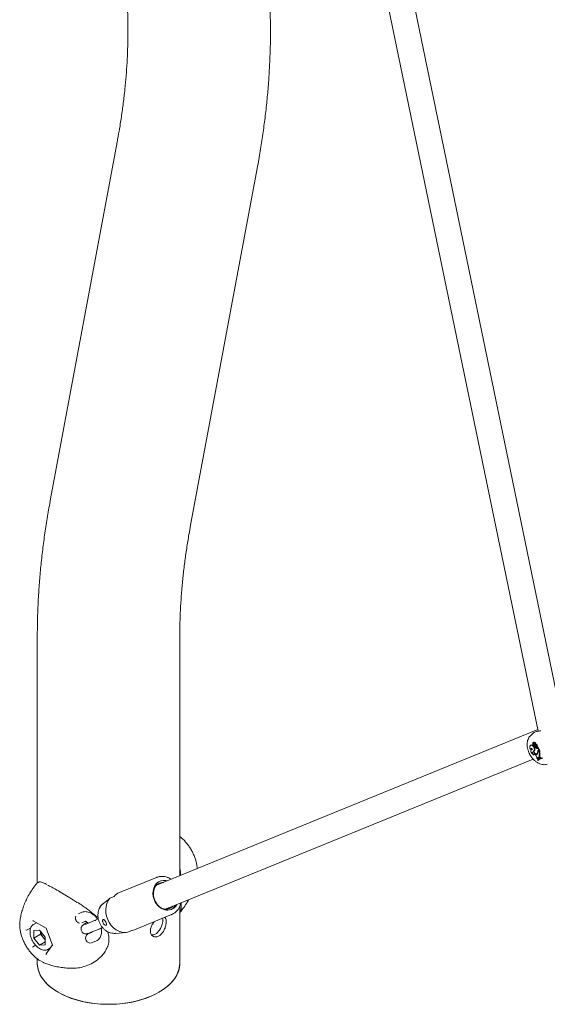
# Model space of a CAD drawing. Units: millimetres. Extents: x 0 to 42, y 0 to 29.8.
# Drawn here: x 30.5 to 31.4, y 23.2 to 24.7 of the extents above; entities that cross this region are included whole.
import ezdxf

# ---------------------------------------------------------------- set-up
doc = ezdxf.new("R2010")
doc.units = ezdxf.units.MM

msp = doc.modelspace()

# ---------------------------------------------------------------- linework, layer by layer
at = {"color": 7, "linetype": 'Continuous', "lineweight": 15}
for p, q in [((31.3741945, 23.6016767), (31.055554, 25.1432768)), ((31.0176492, 25.1290497), (31.3361422, 23.588163)), ((30.6795302, 24.5063364), (30.5757081, 23.9503454)), ((30.7941817, 23.9095491), (30.8980038, 24.4655401)), ((30.5550203, 23.7368617), (30.5550203, 23.3514477)), ((30.7772703, 23.3628434), (30.7772703, 23.7368617)), ((31.3356308, 23.5906371), (30.7410009, 23.3480466)), ((31.3291136, 23.5856588), (31.3246502, 23.5816008)), ((31.324909, 23.5665233), (31.3240831, 23.5659205)), ((31.3263617, 23.5659383), (31.3272352, 23.5665431)), ((31.3280814, 23.5689323), (31.3279144, 23.5688104)), ((31.3288996, 23.5711066), (31.3280737, 23.5705037)), ((31.3297386, 23.5693106), (31.3307187, 23.5697414)), ((31.3297733, 23.5665441), (31.330704, 23.5670985)), ((31.3304458, 23.5640666), (31.3313808, 23.5644804)), ((31.330548, 23.5633468), (31.3313383, 23.5639362)), ((31.3306521, 23.5648748), (31.3314913, 23.5653189)), ((31.3308505, 23.5675741), (31.3313122, 23.5677784)), ((31.3316809, 23.5703639), (31.3308549, 23.5697611)), ((31.330952, 23.5677274), (31.3309794, 23.5697299)), ((31.330952, 23.5677274), (31.3313105, 23.5678982)), ((31.3311862, 23.5664951), (31.3317079, 23.5669357)), ((31.3312044, 23.5636146), (31.3320872, 23.5642418)), ((31.3312836, 23.5680909), (31.3313034, 23.5694941)), ((31.3321334, 23.5701027), (31.3313075, 23.5694999)), ((31.3320872, 23.5642418), (31.3313383, 23.5639362)), ((31.331751, 23.5704115), (31.3316809, 23.5703639)), ((31.3319374, 23.5699596), (31.3319406, 23.5701911)), ((31.3325067, 23.5673542), (31.333391, 23.5679539)), ((31.3328362, 23.5654943), (31.3332769, 23.5657995)), ((31.3334409, 23.5634133), (31.3343759, 23.563827)), ((31.3342115, 23.5642427), (31.3342916, 23.5642554)), ((31.3343215, 23.5642684), (31.335145, 23.5646327)), ((31.3247415, 23.5595849), (31.3257803, 23.5597881)), ((31.3265261, 23.5600662), (31.3257002, 23.5594634)), ((31.325907, 23.5536663), (31.3269462, 23.5538089)), ((31.329108, 23.5566877), (31.3298869, 23.5572903)), ((31.3291878, 23.5507688), (31.3302064, 23.5510866)), ((31.3292232, 23.5574528), (31.3301582, 23.5578665)), ((31.3294773, 23.5575652), (31.3296366, 23.5571274)), ((31.3312044, 23.5636146), (31.330548, 23.5633468)), ((31.3316698, 23.5518855), (31.3322008, 23.5512207)), ((31.3341252, 23.5610702), (31.3349964, 23.5616759)), ((31.3341846, 23.5528284), (31.3351196, 23.5532422)), ((31.3348269, 23.5533443), (31.3357763, 23.5537693)), ((31.3352585, 23.5620659), (31.3352941, 23.562718)), ((31.3352941, 23.562718), (31.3356563, 23.5630608)), ((31.3372999, 23.5588452), (31.3352941, 23.562718)), ((31.3355321, 23.5562887), (31.3361751, 23.5566053)), ((31.3382928, 23.5592826), (31.3361785, 23.5633649)), ((31.3365787, 23.558551), (31.3372999, 23.5588452)), ((31.3376057, 23.5584197), (31.3367798, 23.5578169)), ((31.3370569, 23.5579714), (31.337506, 23.5581547)), ((31.3372999, 23.5588452), (31.3382928, 23.5592826)), ((31.337506, 23.5581547), (31.338424, 23.5587962)), ((31.3378906, 23.5585786), (31.338424, 23.5587962)), ((31.3380036, 23.5514768), (31.3389628, 23.5519227)), ((30.7552372, 23.3106538), (31.3285792, 23.5445595)), ((31.33572, 23.5429172), (31.3359628, 23.5424483)), ((31.3359628, 23.5424483), (31.3368579, 23.5427993)), ((31.3359938, 23.5443101), (31.3364127, 23.5447207)), ((31.3359938, 23.5443101), (31.3368803, 23.5446729)), ((31.3360295, 23.545628), (31.336977, 23.5461524)), ((31.3360295, 23.545628), (31.3364127, 23.5447207)), ((31.3364127, 23.5447207), (31.3373906, 23.5451731)), ((31.3368803, 23.5446729), (31.3373906, 23.5451731)), ((31.336977, 23.5461524), (31.3373906, 23.5451731)), ((31.3381729, 23.5451541), (31.3373469, 23.5445512)), ((31.3377392, 23.546852), (31.3384415, 23.5460088)), ((31.3384415, 23.5460088), (31.3391905, 23.546274)), ((31.3386827, 23.5472632), (31.3391905, 23.546274)), ((31.3391905, 23.546274), (31.3401844, 23.5467085)), ((31.3396256, 23.5477972), (31.3401844, 23.5467085)), ((31.3413491, 23.5459332), (31.3422511, 23.5465461)), ((31.3415954, 23.5454577), (31.3413491, 23.5459332)), ((31.3415954, 23.5454577), (31.3425999, 23.5458726)), ((31.3425999, 23.5458726), (31.3422511, 23.5465461)), ((30.7408179, 23.360122), (30.6829915, 23.3365306)), ((30.7415661, 23.3604105), (30.7408179, 23.360122)), ((30.6681161, 23.3278646), (30.6748401, 23.3306078)), ((30.624602, 23.3058431), (30.6191103, 23.3036026)), ((30.6543841, 23.3160145), (30.6548749, 23.3166494)), ((30.7574359, 23.3115509), (30.7564419, 23.3106574)), ((30.7601255, 23.3126481), (30.7586416, 23.3113142)), ((30.7772703, 23.2265237), (30.7772703, 23.3153965)), ((30.5278439, 23.2908943), (30.5279296, 23.291672)), ((30.5484699, 23.2925226), (30.5686506, 23.2808726)), ((30.553566, 23.2895807), (30.5491837, 23.2870509)), ((30.6243389, 23.2895355), (30.6302681, 23.2919544)), ((30.6444657, 23.2930678), (30.6310178, 23.2875815)), ((30.7066005, 23.2786612), (30.7644268, 23.3022526)), ((30.5447219, 23.2814736), (30.5392933, 23.2783397)), ((30.5583115, 23.2781554), (30.5494506, 23.2773631)), ((30.5494506, 23.2773631), (30.5494506, 23.2655479)), ((30.5583115, 23.2781554), (30.5671724, 23.2671325)), ((30.5600572, 23.2759838), (30.5600572, 23.2716709)), ((30.5686421, 23.2808945), (30.578802, 23.2547083)), ((30.6400054, 23.2745595), (30.6339415, 23.2720857)), ((30.6366839, 23.2736928), (30.6501319, 23.2791792)), ((30.6770386, 23.2730421), (30.6936927, 23.2744413)), ((30.7023776, 23.2774405), (30.6956536, 23.2746974)), ((30.5600572, 23.2716709), (30.5494506, 23.2655479)), ((30.5583115, 23.254525), (30.5494506, 23.2655479)), ((30.5671724, 23.2596403), (30.5583115, 23.254525)), ((30.5644876, 23.2661595), (30.5600572, 23.2716709)), ((30.5671724, 23.2628196), (30.5644876, 23.2661595)), ((30.5671724, 23.2553173), (30.5671724, 23.2671325)), ((30.6396077, 23.258197), (30.6463317, 23.2609402)), ((30.552377, 23.2545003), (30.5492443, 23.2526919)), ((30.5671724, 23.2553173), (30.5583115, 23.254525)), ((30.5787108, 23.2549435), (30.5688737, 23.240947)), ((30.5716819, 23.2480787), (30.5753908, 23.2502198)), ((30.5550203, 23.2332919), (30.5550203, 23.2265237)), ((30.5599189, 23.2299801), (30.5634915, 23.228145)), ((30.5650127, 23.2273801), (30.5636437, 23.2279995))]:
    msp.add_line(p, q, dxfattribs=at)
at = {"color": 7, "linetype": 'Continuous', "lineweight": 15, "flags": 128}
for points in [[(31.3263617, 23.5659383), (31.3253348, 23.5662354), (31.3244335, 23.5661154), (31.323742, 23.5655894), (31.3233252, 23.5647068), (31.323222, 23.5635502), (31.3234421, 23.5622277), (31.3239649, 23.5608634), (31.3247415, 23.5595849)], [(31.3284453, 23.5573053), (31.3294306, 23.5575632), (31.3301018, 23.5583493), (31.3303734, 23.5595634), (31.3302109, 23.561051), (31.329635, 23.5626226), (31.328719, 23.5640782), (31.3275796, 23.5652324), (31.3263617, 23.5659383)], [(31.3292657, 23.565086), (31.3284712, 23.5658273), (31.3272352, 23.5665431)], [(31.3281029, 23.5688931), (31.3278375, 23.5687406), (31.327688, 23.56843), (31.3276754, 23.5680046), (31.3278014, 23.5675242), (31.3280484, 23.567056), (31.3283817, 23.5666656), (31.3287548, 23.5664076), (31.3291152, 23.5663183)], [(31.3297386, 23.5693106), (31.3294608, 23.5698539), (31.3290705, 23.5702944), (31.328638, 23.5705527), (31.3282414, 23.5705823), (31.3279522, 23.5703777), (31.3278227, 23.5699759), (31.3278761, 23.5694494), (31.3281029, 23.5688931)], [(31.3307187, 23.5697414), (31.3304431, 23.5703293), (31.3300389, 23.570822), (31.329578, 23.5711317), (31.3291426, 23.5712034), (31.3288996, 23.5711066)], [(31.3292476, 23.565159), (31.3293842, 23.5647799), (31.3296113, 23.5644337), (31.3298931, 23.5641752), (31.3301849, 23.5640453), (31.3304407, 23.5640644), (31.3306199, 23.5642296), (31.3306943, 23.5645148), (31.3306521, 23.5648748)], [(31.3306412, 23.5630254), (31.3305634, 23.5631858), (31.3300397, 23.5640927)], [(31.3313808, 23.5644804), (31.3315757, 23.5646649), (31.3316516, 23.5649247)], [(31.3326732, 23.5636356), (31.333037, 23.5634166), (31.3333713, 23.5633896), (31.3336159, 23.5635594), (31.3337269, 23.5638955), (31.3336842, 23.5643375), (31.3334955, 23.5648057), (31.3331948, 23.5652159), (31.3328362, 23.5654943)], [(31.335145, 23.5646327), (31.3351558, 23.5646404), (31.3351653, 23.564656)], [(31.3275164, 23.5596827), (31.3271031, 23.5603366), (31.3265927, 23.5608612), (31.326045, 23.5611952), (31.3255242, 23.5612994), (31.3250913, 23.5611616), (31.3247969, 23.5607979), (31.3246756, 23.560251), (31.3247415, 23.5595849)], [(31.3275164, 23.5596827), (31.3266356, 23.5597922), (31.3258773, 23.5595764), (31.3252954, 23.5590507), (31.3249312, 23.5582525), (31.3248106, 23.5572385), (31.3249421, 23.5560805), (31.3253164, 23.5548609), (31.325907, 23.5536663)], [(31.3271004, 23.56034), (31.3265921, 23.560112), (31.3265261, 23.5600662)], [(31.3284453, 23.5573053), (31.3289464, 23.556016), (31.3296554, 23.5547915), (31.3305236, 23.5537161), (31.3314912, 23.5528637), (31.3324917, 23.5522929), (31.3334563, 23.5520431), (31.3343185, 23.5521314), (31.3350191, 23.5525517)], [(31.3316698, 23.5518855), (31.3311609, 23.5524083), (31.3306157, 23.5527594), (31.3300874, 23.5529046), (31.3296276, 23.5528297), (31.3292813, 23.552542), (31.3290823, 23.5520695), (31.3290501, 23.5514586), (31.3291878, 23.5507688)], [(31.329108, 23.5566877), (31.3296348, 23.5556032), (31.3303165, 23.5546101), (31.331108, 23.5537741), (31.3319571, 23.5531504), (31.3328076, 23.5527804), (31.3336033, 23.5526885), (31.3342915, 23.5528807), (31.3348269, 23.5533443)], [(31.3298869, 23.5572903), (31.3302321, 23.5573533), (31.3303704, 23.5573974)], [(31.3301582, 23.5578665), (31.3304143, 23.5580082), (31.3308527, 23.5584362)], [(31.3349964, 23.5616759), (31.3352262, 23.5616092), (31.3352275, 23.561609)], [(31.3351196, 23.5532422), (31.3352215, 23.5532916), (31.3357763, 23.5537693)], [(31.3357763, 23.5537693), (31.3359723, 23.5540408), (31.3360054, 23.5540947)], [(31.3378906, 23.5585786), (31.3376708, 23.5584644), (31.3376057, 23.5584197)], [(31.3377392, 23.546852), (31.3373212, 23.5472718), (31.3368755, 23.5475354), (31.3364538, 23.5476125), (31.3361047, 23.547494), (31.3358687, 23.5471936), (31.335773, 23.5467462), (31.3358288, 23.5462034), (31.3360295, 23.545628)], [(30.7574098, 23.3547409), (30.7552753, 23.3552217), (30.7513078, 23.3554175), (30.7474992, 23.3546955), (30.7440005, 23.3530842), (30.7409507, 23.3506477), (30.7384707, 23.3474826), (30.7366589, 23.3437144), (30.7355872, 23.3394928), (30.7352982, 23.3349851), (30.7358032, 23.3303703), (30.7370823, 23.3258314), (30.7390847, 23.3215486), (30.741731, 23.3176917), (30.7449161, 23.3144139), (30.7485137, 23.3118451), (30.752381, 23.3100873), (30.7563646, 23.3092103), (30.7563646, 23.3092103)], [(30.7518235, 23.3524619), (30.7493393, 23.3523255), (30.7458432, 23.3513715), (30.742702, 23.3495598), (30.7400529, 23.3469695), (30.7380116, 23.3437137), (30.7366673, 23.3399347), (30.7360787, 23.3357976), (30.7362716, 23.331483), (30.7372375, 23.3271794), (30.7389342, 23.3230749)], [(30.6681161, 23.3278646), (30.6654726, 23.3241115), (30.6634929, 23.3197926), (30.6622353, 23.315035), (30.6617365, 23.3099782), (30.6620114, 23.3047709), (30.6630518, 23.2995659), (30.6648271, 23.2945163), (30.6672853, 23.2897703), (30.670354, 23.2854673), (30.6739432, 23.2817338), (30.6779475, 23.2786794), (30.6822491, 23.2763938), (30.6867218, 23.2749442), (30.6912341, 23.2743731), (30.6956536, 23.2746974)], [(30.7638033, 23.3020099), (30.7640419, 23.3021), (30.7644268, 23.3022526)], [(30.5550203, 23.2265237), (30.555272, 23.2222083), (30.5563884, 23.2164883), (30.5583885, 23.210849), (30.5612562, 23.2053359), (30.5649685, 23.1999935), (30.5694953, 23.1948646), (30.5748003, 23.1899906), (30.5808408, 23.1854108), (30.587568, 23.181162), (30.594928, 23.1772784), (30.6028613, 23.1737914), (30.6113042, 23.1707288), (30.6201886, 23.1681156), (30.629443, 23.1659725), (30.6389929, 23.1643171), (30.6487615, 23.1631624), (30.65867, 23.1625179), (30.6686387, 23.1623888), (30.6785873, 23.162776), (30.6884358, 23.1636764), (30.6981048, 23.1650829), (30.7075164, 23.1669841), (30.716595, 23.1693647), (30.7252673, 23.1722054), (30.7334637, 23.1754835), (30.741118, 23.1791726), (30.7481687, 23.1832428), (30.7545591, 23.1876616), (30.7602375, 23.1923933), (30.7651584, 23.1973997), (30.7692821, 23.2026407), (30.7725753, 23.2080739), (30.7750117, 23.2136557), (30.7765715, 23.2193411), (30.7772423, 23.2250843), (30.7772703, 23.2265237)], [(30.5550203, 23.2265237), (30.5550483, 23.2250843), (30.555719, 23.2193411), (30.5572788, 23.2136557), (30.5597152, 23.2080739), (30.5630085, 23.2026407), (30.5671322, 23.1973997), (30.572053, 23.1923933), (30.5777315, 23.1876616), (30.5841218, 23.1832428), (30.5911725, 23.1791726), (30.5988269, 23.1754835), (30.6070232, 23.1722054), (30.6156956, 23.1693647), (30.6247741, 23.1669841), (30.6341858, 23.1650829), (30.6438548, 23.1636764), (30.6537032, 23.162776), (30.6636518, 23.1623888), (30.6736205, 23.1625179), (30.6835291, 23.1631624), (30.6932976, 23.1643171), (30.7028475, 23.1659725), (30.712102, 23.1681156), (30.7209864, 23.1707288), (30.7294292, 23.1737914), (30.7373626, 23.1772784), (30.7447225, 23.181162), (30.7514498, 23.1854108), (30.7574903, 23.1899906), (30.7627953, 23.1948646), (30.7673221, 23.1999935), (30.7710343, 23.2053359), (30.773902, 23.210849), (30.7759021, 23.2164883), (30.7770186, 23.2222083), (30.7772703, 23.2265237)]]:
    msp.add_lwpolyline(points, dxfattribs=at)
at = {"color": 7, "linetype": 'Continuous', "lineweight": 15}
for centre, radius, start, end in [((31.3260878, 23.5646941), 0.0021761, 58.1777122, 122.798201), ((31.331628, 23.566018), 0.0025306, 173.1840974, 199.8418188), ((31.3311225, 23.5679445), 0.0019446, 135.3699877, 226.0670742), ((31.324196, 23.562542), 0.0068646, 19.8671623, 35.662744), ((31.3319787, 23.5684302), 0.0018434, 135.6618042, 226.254789), ((31.3314948, 23.5684804), 0.0012498, 177.3507808, 209.3685497), ((31.3318902, 23.568477), 0.001645, 126.1680337, 177.8685323), ((31.3306957, 23.5678634), 0.0002901, 179.185869, 332.0514669), ((31.3249114, 23.5629534), 0.0071229, 27.927728, 35.5866475), ((31.3309115, 23.5697371), 0.0000683, 353.8982345, 83.3629322), ((31.3354395, 23.5668906), 0.0042716, 185.3114747, 229.6401947), ((31.3343835, 23.5699057), 0.0046749, 226.8483027, 250.6717573), ((31.3331879, 23.568098), 0.0019044, 180.2133066, 248.6518902), ((31.3313184, 23.5694739), 0.0000252, 347.9001905, 126.5033633), ((31.33416, 23.5696415), 0.0028223, 183.5135132, 234.1395076), ((31.3317423, 23.5702123), 0.0001994, 353.9035461, 87.4995535), ((31.3375666, 23.5675219), 0.0063861, 210.9064457, 246.2679556), ((31.3321638, 23.5699638), 0.0001422, 350.8725281, 102.3295682), ((31.3349509, 23.5700978), 0.0026514, 183.3861665, 233.9596396), ((31.3312362, 23.5635376), 0.0030577, 13.3329916, 65.6962476), ((31.3309007, 23.5644515), 0.0033174, 356.3920858, 61.0453203), ((31.3317119, 23.5649243), 0.0034638, 355.5578703, 61.0043398), ((31.3340242, 23.5643957), 0.0006687, 301.7409272, 3.1304683), ((31.3275401, 23.5605403), 0.0019138, 157.327555, 203.1433396), ((31.326965, 23.554212), 0.0011904, 65.1402472, 207.2830806), ((31.3288904, 23.5545296), 0.0020735, 154.4312406, 200.3392863), ((31.3318985, 23.5543906), 0.0045239, 168.5052164, 233.1872503), ((31.3287334, 23.5588319), 0.0021766, 279.9108756, 356.6000383), ((31.332209, 23.5520158), 0.0022077, 156.5610641, 204.8905523), ((31.3215337, 23.5603157), 0.0095102, 350.2352546, 18.5851454), ((31.3367228, 23.5670007), 0.0064744, 211.5334008, 246.3461433), ((31.3252217, 23.5454568), 0.0090516, 3.1153602, 39.5526329), ((31.3344896, 23.5548483), 0.0022084, 253.8432009, 291.8089683), ((31.3344661, 23.5618249), 0.0008282, 245.6872918, 16.9117352), ((31.3314784, 23.5557028), 0.0040957, 324.8398461, 8.2242528), ((31.3325164, 23.5552518), 0.0036816, 312.827679, 14.0137477), ((31.3376332, 23.5566899), 0.0021391, 119.5346032, 190.8088495), ((31.337931, 23.5563378), 0.0018528, 118.1497801, 186.0271019), ((31.3361414, 23.5633631), 0.0000371, 2.7299257, 162.6192847), ((31.3383925, 23.5573401), 0.0018709, 127.2954575, 172.3012281), ((31.3218851, 23.5536331), 0.0162621, 352.380307, 16.1432716), ((31.3437267, 23.5502377), 0.0058557, 167.7829431, 210.5279566), ((31.3226293, 23.5541001), 0.016478, 352.4067288, 16.5586245), ((31.3445527, 23.5507046), 0.005721, 167.7076656, 210.5446893), ((31.3330942, 23.5429785), 0.0031907, 24.6655912, 68.5717783), ((31.3416349, 23.5386386), 0.0073002, 92.2436369, 144.1196929), ((31.3419097, 23.5380937), 0.0073707, 92.443872, 143.7863625), ((31.3386809, 23.5470851), 0.0019425, 165.7532706, 208.6945984), ((31.3428659, 23.5385111), 0.0073813, 118.2586202, 144.4822288), ((31.3425058, 23.5391297), 0.0074207, 91.967507, 125.725324), ((30.6911465, 23.3167365), 0.0214082, 112.3910027, 139.6134448), ((30.7580856, 23.3255469), 0.0164271, 263.9863643, 331.484135), ((30.6227692, 23.2970934), 0.0083777, 159.4057348, 208.5147659), ((30.6222718, 23.2963509), 0.0075975, 205.3833863, 258.3629619), ((30.5802381, 23.2789754), 0.0203058, 188.8961072, 219.1346425), ((30.6987381, 23.2979459), 0.0208258, 280.0646506, 292.1808273), ((30.578473, 23.2772777), 0.0178664, 218.4841873, 230.7645354), ((30.6372971, 23.2659494), 0.0069939, 118.6719281, 213.5925), ((30.6376521, 23.2645654), 0.0066619, 201.9075648, 287.0700733)]:
    msp.add_arc(centre, radius, start, end, dxfattribs=at)
for centre, major_axis, ratio, start_param, end_param in [((30.548734, 23.2938135), (-0.0003079, 0.0013943), 0.697887554, 1.787979243, 2.573458671), ((30.5382726, 23.2789289), (0.001347, -0.0001641), 0.565681949, 4.067486617, 5.638282943), ((30.5696567, 23.2817351), (0.0010032, 0.00086), 0.218443092, 2.432881607, 3.064824273), ((30.548734, 23.2519658), (0.0010032, 0.00086), 0.218443092, 0.86208528, 2.432881607), ((30.5801181, 23.254772), (0.001347, -0.0001641), 0.565681949, 3.435543951, 4.067486617), ((30.5696567, 23.2398874), (-0.0003079, 0.0013943), 0.697887554, 0.568133983, 1.787979243)]:
    msp.add_ellipse(centre, major_axis=major_axis, ratio=ratio, start_param=start_param, end_param=end_param, dxfattribs=at)
for points, knots in [([(30.8980038, 24.4655401), (30.8988586, 24.4702011), (30.9013223, 24.4836352), (30.9049544, 24.5057468), (30.9087097, 24.5318179), (30.9118746, 24.5577367), (30.9144533, 24.5834873), (30.9164378, 24.6090508), (30.9178236, 24.634409), (30.9186056, 24.6595431), (30.9187794, 24.6844339), (30.9183406, 24.7090622), (30.9172855, 24.7334076), (30.9156109, 24.757449), (30.9133142, 24.7811653), (30.9103934, 24.8045348), (30.906849, 24.8275367), (30.9027537, 24.8497177), (30.8992979, 24.8658396), (30.8972708, 24.8744425), (30.896871, 24.8761389)], [0, 0, 0, 0, 0.031707769, 0.091387494, 0.151113056, 0.210885328, 0.270702869, 0.330563274, 0.39046302, 0.450397284, 0.510359757, 0.570342449, 0.630335199, 0.690321905, 0.750287646, 0.810215133, 0.870084673, 0.929874227, 0.986171644, 1, 1, 1, 1]), ([(30.680663, 24.8246687), (30.681304, 24.8219138), (30.6831846, 24.8138302), (30.685981, 24.800009), (30.6888916, 24.7830467), (30.6913414, 24.765585), (30.6933288, 24.7476504), (30.694844, 24.729255), (30.6958801, 24.7104156), (30.6964301, 24.6911491), (30.6964878, 24.6714733), (30.696048, 24.6514064), (30.6951056, 24.6309674), (30.6936569, 24.6101764), (30.6916978, 24.5890535), (30.6892289, 24.567621), (30.6862372, 24.5458962), (30.6830067, 24.5254575), (30.6805952, 24.5121938), (30.6795302, 24.5063364)], [0, 0, 0, 0, 0.031709964, 0.093045091, 0.154318467, 0.215524993, 0.276693638, 0.337848335, 0.399004309, 0.46017677, 0.521379376, 0.582622909, 0.643915709, 0.705264033, 0.766672384, 0.828143777, 0.889679977, 0.951281703, 1, 1, 1, 1]), ([(30.5757081, 23.9503454), (30.5748533, 23.9456844), (30.5723896, 23.9322503), (30.5687575, 23.9101387), (30.5650022, 23.8840676), (30.5618372, 23.8581488), (30.5592591, 23.8323984), (30.5572724, 23.8068339), (30.5558948, 23.7814793), (30.5551407, 23.7581461), (30.555057, 23.7433599), (30.5550203, 23.7368617)], [0, 0, 0, 0, 0.0637485799, 0.183734878, 0.3038133294, 0.4239856924, 0.5442490673, 0.6645986227, 0.7850272722, 0.90552532, 1, 1, 1, 1]), ([(30.7772703, 23.7368617), (30.7772839, 23.7403098), (30.7773237, 23.7503551), (30.7777685, 23.7672911), (30.7787755, 23.7877756), (30.7802961, 23.808615), (30.7823255, 23.8297818), (30.7848658, 23.8512557), (30.787928, 23.8730184), (30.7910633, 23.8924735), (30.7932991, 23.9047163), (30.7941817, 23.9095491)], [0, 0, 0, 0, 0.063749065, 0.185720268, 0.3077949, 0.429981544, 0.552288722, 0.67472207, 0.797284791, 0.919978054, 1, 1, 1, 1]), ([(31.3246355, 23.5814828), (31.3240452, 23.5809323), (31.3226273, 23.5796101), (31.3210073, 23.5769571), (31.319714, 23.5737334), (31.3190078, 23.5701539), (31.3188868, 23.566262), (31.3193894, 23.5621174), (31.3205209, 23.5578641), (31.3217988, 23.5547009), (31.3226574, 23.5530036), (31.3228306, 23.5526614)], [0, 0, 0, 0, 0.080951137, 0.19444334, 0.310024487, 0.430647993, 0.558136494, 0.691861057, 0.828646706, 0.965446286, 1, 1, 1, 1]), ([(31.3402394, 23.5887976), (31.3383579, 23.5885469), (31.3343204, 23.5880091), (31.3304984, 23.5868165), (31.3295499, 23.5858427), (31.3292369, 23.5855213)], [0, 0, 0, 0, 0.368950979, 0.791702436, 1, 1, 1, 1]), ([(31.3309194, 23.569805), (31.3309413, 23.569821), (31.3310509, 23.5699009), (31.3313282, 23.5701031), (31.3315834, 23.5702892), (31.331751, 23.5704115)], [0, 0, 0, 0, 0.078946719, 0.394733686, 1, 1, 1, 1]), ([(31.3309794, 23.5697299), (31.3310047, 23.569742), (31.3311312, 23.5698025), (31.3314516, 23.5699562), (31.3317467, 23.570098), (31.3319406, 23.5701911)], [0, 0, 0, 0, 0.078947802, 0.394739033, 1, 1, 1, 1]), ([(31.331343, 23.5694686), (31.3313567, 23.5694753), (31.3314251, 23.5695092), (31.3317122, 23.5696508), (31.3320189, 23.5698014), (31.3322709, 23.5699249), (31.3323042, 23.5699412)], [0, 0, 0, 0, 0.042676941, 0.213384761, 0.896216476, 1, 1, 1, 1]), ([(31.3342916, 23.5642554), (31.3342924, 23.5642557), (31.3342967, 23.5642575), (31.3343147, 23.5642653), (31.3343872, 23.5642976), (31.334674, 23.5644286), (31.3349473, 23.5645551), (31.3351653, 23.564656)], [0, 0, 0, 0, 0.002967417, 0.014837368, 0.062318164, 0.252237195, 1, 1, 1, 1]), ([(31.3228306, 23.5526614), (31.3232347, 23.5519181), (31.324367, 23.5498353), (31.3266122, 23.5466193), (31.3296479, 23.5432143), (31.3330958, 23.5402855), (31.336737, 23.5380717), (31.3404196, 23.5366317), (31.3439655, 23.535965), (31.3473724, 23.5359418), (31.3494937, 23.5364998), (31.3505047, 23.5367658)], [0, 0, 0, 0, 0.0687675466, 0.1926929808, 0.3180492035, 0.4459631007, 0.5773919833, 0.6922244161, 0.8011016591, 0.905210296, 1, 1, 1, 1]), ([(31.3356563, 23.5630608), (31.3356801, 23.5630775), (31.3357549, 23.5631299), (31.335853, 23.5631981), (31.3359323, 23.5632533), (31.335964, 23.5632754), (31.335988, 23.5632921), (31.3360348, 23.5633247), (31.3360782, 23.5633549), (31.336106, 23.5633742)], [0, 0, 0, 0, 0.158393306, 0.499068425, 0.654280861, 0.687980904, 0.710340238, 0.814684339, 1, 1, 1, 1]), ([(31.3356563, 23.5630608), (31.3356565, 23.5630609), (31.3356571, 23.5630614), (31.3356601, 23.5630634), (31.3356719, 23.563071), (31.3357202, 23.5630999), (31.3358911, 23.5631996), (31.3360533, 23.5632929), (31.3361785, 23.5633649)], [0, 0, 0, 0, 0.00083047, 0.004152933, 0.017441819, 0.070590004, 0.283170823, 1, 1, 1, 1]), ([(30.8045439, 23.3739702), (30.8045425, 23.3740712), (30.8045163, 23.3760134), (30.803883, 23.3799622), (30.8026263, 23.3857377), (30.8007372, 23.3915365), (30.7983461, 23.3972436), (30.7954715, 23.4027855), (30.7921627, 23.4080803), (30.7884658, 23.4130612), (30.7844156, 23.417622), (30.7806688, 23.4212592), (30.7782042, 23.4231092), (30.7772703, 23.4238102)], [0, 0, 0, 0, 0.0057010899, 0.1096254214, 0.2134904293, 0.3169850446, 0.4201100302, 0.5230106471, 0.6258943464, 0.7289607283, 0.8324113312, 0.9364922052, 1, 1, 1, 1]), ([(30.7772703, 23.3758031), (30.7776258, 23.3736839), (30.7783052, 23.3696338), (30.7785633, 23.3654268), (30.7786863, 23.3634211)], [0, 0, 0, 0, 0.523233569, 1, 1, 1, 1]), ([(30.5546665, 23.3514247), (30.554471, 23.3512073), (30.5521627, 23.3486406), (30.5483013, 23.3433362), (30.5431901, 23.3355922), (30.5388351, 23.327613), (30.5351755, 23.3195461), (30.5322195, 23.3114679), (30.5299938, 23.3034845), (30.5285779, 23.2968337), (30.5281362, 23.292886), (30.5279846, 23.2915316)], [0, 0, 0, 0, 0.012934023, 0.152693499, 0.290338764, 0.42562951, 0.558267756, 0.687886458, 0.814039317, 0.936195284, 1, 1, 1, 1]), ([(30.556651, 23.3525192), (30.5564537, 23.3525235), (30.5555457, 23.3525434), (30.5551495, 23.3518286), (30.5548395, 23.3512691)], [0, 0, 0, 0, 0.217306114, 1, 1, 1, 1]), ([(30.5701408, 23.3492549), (30.5692263, 23.3496943), (30.5670025, 23.3507628), (30.564091, 23.3519455), (30.5612789, 23.3528709), (30.559082, 23.3533444), (30.5578234, 23.3531489), (30.5573109, 23.3530692)], [0, 0, 0, 0, 0.1554825754, 0.378116229, 0.5969592586, 0.8358893216, 1, 1, 1, 1]), ([(30.7638108, 23.3573523), (30.7625928, 23.3580825), (30.7600279, 23.35962), (30.7558265, 23.3610715), (30.7514162, 23.3618617), (30.7470599, 23.3617749), (30.7437626, 23.3612549), (30.7420565, 23.3605253), (30.7416552, 23.3603536)], [0, 0, 0, 0, 0.175404799, 0.369382209, 0.562045044, 0.75291987, 0.941882165, 1, 1, 1, 1]), ([(30.7437896, 23.3498471), (30.7443422, 23.3501155), (30.7451037, 23.3504854), (30.7459627, 23.3502355), (30.7461984, 23.350167)], [0, 0, 0, 0, 0.725696713, 1, 1, 1, 1]), ([(30.7450366, 23.3505401), (30.7460511, 23.3510639), (30.7472736, 23.3516952), (30.7486533, 23.3513269), (30.748888, 23.3512643)], [0, 0, 0, 0, 0.829888246, 1, 1, 1, 1]), ([(30.5709463, 23.3483611), (30.5730636, 23.3472928), (30.5773587, 23.3451256), (30.5855641, 23.3405374), (30.5951516, 23.3349315), (30.6059302, 23.3283903), (30.6134827, 23.3234934), (30.6172573, 23.3210459)], [0, 0, 0, 0, 0.1861126297, 0.3775446591, 0.5802681149, 0.7902217972, 1, 1, 1, 1]), ([(30.64797, 23.2983105), (30.6477742, 23.2984991), (30.6457563, 23.3004415), (30.6416041, 23.3040287), (30.6354008, 23.3090033), (30.6288681, 23.3137999), (30.6230613, 23.3178245), (30.6194512, 23.3201731), (30.6181083, 23.3210468)], [0, 0, 0, 0, 0.022625493, 0.233069654, 0.445194217, 0.659100543, 0.873188527, 1, 1, 1, 1]), ([(30.6579312, 23.3192495), (30.657719, 23.3191427), (30.6565464, 23.3185522), (30.6547595, 23.3169179), (30.6528596, 23.3143428), (30.6517861, 23.3122523), (30.6515015, 23.3110043), (30.6514606, 23.3108249)], [0, 0, 0, 0, 0.0654533208, 0.3616434662, 0.6535966595, 0.9502021734, 1, 1, 1, 1]), ([(30.6548749, 23.3166494), (30.655815, 23.3174499), (30.6589763, 23.3201418), (30.6633903, 23.3238797), (30.6668677, 23.3268119), (30.6681161, 23.3278646)], [0, 0, 0, 0, 0.213397898, 0.717619033, 1, 1, 1, 1]), ([(30.7563646, 23.3092103), (30.7548328, 23.3095963), (30.7509831, 23.3105663), (30.7452635, 23.3142584), (30.7410901, 23.3189954), (30.7394095, 23.3221754), (30.7389342, 23.3230749)], [0, 0, 0, 0, 0.217135867, 0.545675602, 0.871487516, 1, 1, 1, 1]), ([(30.7637427, 23.3020013), (30.7637918, 23.3020146), (30.7651973, 23.3023946), (30.7677156, 23.3038329), (30.7711379, 23.3063082), (30.7740608, 23.3094796), (30.7764247, 23.3131733), (30.7780739, 23.3168118), (30.7786416, 23.319303), (30.7788675, 23.3202943)], [0, 0, 0, 0, 0.006334346, 0.181252194, 0.35567334, 0.530322168, 0.705958955, 0.883001585, 1, 1, 1, 1]), ([(30.7795383, 23.3205679), (30.7795374, 23.3202256), (30.7795311, 23.3180232), (30.7794736, 23.3148726), (30.7792429, 23.3106922), (30.7787636, 23.3075015), (30.7779288, 23.3063125), (30.7775429, 23.305763)], [0, 0, 0, 0, 0.0382661715, 0.246159277, 0.4583710048, 0.7496638802, 1, 1, 1, 1]), ([(30.7775712, 23.3057407), (30.7791662, 23.3076752), (30.7827478, 23.3120195), (30.787225, 23.3185545), (30.789858, 23.3232448), (30.7909745, 23.3252336)], [0, 0, 0, 0, 0.316181457, 0.710043057, 1, 1, 1, 1]), ([(30.6488327, 23.2950152), (30.6484795, 23.2955426), (30.6472953, 23.2973109), (30.6448572, 23.2999318), (30.6415943, 23.3027614), (30.638137, 23.3048898), (30.6346576, 23.3062766), (30.6312942, 23.3069227), (30.6280439, 23.3068627), (30.6258354, 23.3063314), (30.6247368, 23.3058964), (30.624602, 23.3058431)], [0, 0, 0, 0, 0.060143708, 0.201641268, 0.345279031, 0.491991218, 0.624011857, 0.749324339, 0.868484993, 0.983855554, 1, 1, 1, 1]), ([(30.6546322, 23.3164581), (30.6540727, 23.3156791), (30.6527088, 23.3137801), (30.6511089, 23.3103494), (30.6499475, 23.306234), (30.6494766, 23.3018733), (30.6497074, 23.2973917), (30.6506481, 23.2929195), (30.6522811, 23.2885955), (30.6545699, 23.284556), (30.6574589, 23.280933), (30.6608728, 23.2778523), (30.6647116, 23.2754321), (30.6688489, 23.2737661), (30.673014, 23.2729603), (30.6758914, 23.2729162), (30.6772982, 23.2730685), (30.6774184, 23.2730815)], [0, 0, 0, 0, 0.04866131, 0.11862138, 0.189241521, 0.260912068, 0.333505183, 0.406820257, 0.480684914, 0.554998458, 0.629683723, 0.704616796, 0.779531983, 0.854000862, 0.927532749, 0.993807945, 1, 1, 1, 1]), ([(30.7663206, 23.3151755), (30.7652659, 23.3142698), (30.7623401, 23.3117571), (30.7567692, 23.3099946), (30.7524609, 23.3109174), (30.7506586, 23.3113035)], [0, 0, 0, 0, 0.246901316, 0.684939585, 1, 1, 1, 1]), ([(30.770841, 23.3170197), (30.770104, 23.3159075), (30.7683212, 23.3132168), (30.7655612, 23.3108815), (30.7635208, 23.3101499), (30.7631832, 23.3100289)], [0, 0, 0, 0, 0.370282407, 0.895817061, 1, 1, 1, 1]), ([(30.5278612, 23.2907862), (30.5278352, 23.2906204), (30.5275424, 23.2887505), (30.5275859, 23.284913), (30.5280225, 23.279318), (30.529136, 23.2735466), (30.5308071, 23.2677438), (30.5330191, 23.2619942), (30.5357238, 23.2563833), (30.53888, 23.2509894), (30.5424422, 23.2458876), (30.5463668, 23.2411597), (30.5506036, 23.236849), (30.5551315, 23.2331329), (30.5582621, 23.2308302), (30.5599059, 23.2299867), (30.5599189, 23.2299801)], [0, 0, 0, 0, 0.007933101, 0.089466291, 0.172175317, 0.2550979, 0.337774919, 0.420138435, 0.502272793, 0.584330216, 0.666486975, 0.748878406, 0.83170245, 0.91514431, 0.99933054, 1, 1, 1, 1]), ([(30.6329143, 23.2903448), (30.6327451, 23.2902485), (30.6315974, 23.2895957), (30.6298461, 23.2885297), (30.6276887, 23.2871265), (30.6263559, 23.2861606), (30.6250841, 23.2849038), (30.6241774, 23.2836595), (30.6234477, 23.2820609), (30.6230821, 23.2800639), (30.6233051, 23.2778466), (30.6242187, 23.2756994), (30.6256843, 23.273999), (30.6273887, 23.2728946), (30.6290445, 23.2723225), (30.6305601, 23.2721362), (30.6318711, 23.2722045), (30.6329881, 23.2724109), (30.6342175, 23.2727555), (30.6353999, 23.273177), (30.6363794, 23.2735705), (30.6366839, 23.2736928)], [0, 0, 0, 0, 0.015564624, 0.105575934, 0.198711582, 0.30398029, 0.347941742, 0.385239492, 0.427485179, 0.475243967, 0.52737252, 0.581487367, 0.635835483, 0.681941759, 0.72286585, 0.760030464, 0.795111823, 0.833132893, 0.881467597, 0.963149061, 1, 1, 1, 1]), ([(30.6310178, 23.2875815), (30.6307428, 23.2874708), (30.6301126, 23.2872172), (30.6295491, 23.2870293), (30.6295678, 23.2870343), (30.6295733, 23.2870358)], [0, 0, 0, 0, 0.352286122, 0.807374674, 1, 1, 1, 1]), ([(30.630009, 23.2918711), (30.6299899, 23.2918699), (30.6299297, 23.2918662), (30.6305089, 23.2917934), (30.6316932, 23.2912427), (30.6330919, 23.2903244), (30.6340099, 23.2894057), (30.6343753, 23.28904)], [0, 0, 0, 0, 0.109494082, 0.345401369, 0.589475425, 0.836597617, 1, 1, 1, 1]), ([(30.6501919, 23.2956589), (30.6494549, 23.295307), (30.6477728, 23.2945039), (30.6458526, 23.2936459), (30.644851, 23.2932284), (30.6444657, 23.2930678)], [0, 0, 0, 0, 0.3242534218, 0.7401048973, 1, 1, 1, 1]), ([(30.6497339, 23.2991564), (30.649334, 23.2989692), (30.6484732, 23.2985662), (30.6475079, 23.2980849), (30.6469909, 23.2978271)], [0, 0, 0, 0, 0.46447161, 1, 1, 1, 1]), ([(30.6628583, 23.2881053), (30.6627171, 23.2885506), (30.6624345, 23.2894418), (30.6617102, 23.2909231), (30.6608747, 23.2923036), (30.6599745, 23.2934659), (30.6590611, 23.2942904), (30.6581931, 23.2946428), (30.657463, 23.2944226), (30.6569703, 23.2936504), (30.6567886, 23.2924537), (30.6569621, 23.2909915), (30.6575059, 23.2894347), (30.65838, 23.287966), (30.6594778, 23.2867506), (30.6606433, 23.2859112), (30.661703, 23.2855191), (30.6625165, 23.28559), (30.6629919, 23.2861132), (30.6631057, 23.2869771), (30.6629348, 23.2877566), (30.6628583, 23.2881053)], [0, 0, 0, 0, 0.0516488529, 0.1033604345, 0.1538332915, 0.2047323692, 0.2579306813, 0.3133788371, 0.3691117171, 0.4233299696, 0.4762207062, 0.5289283431, 0.5819525032, 0.6351193269, 0.6882931485, 0.7414153822, 0.7942573774, 0.8469357437, 0.9003822494, 0.9554337102, 1, 1, 1, 1]), ([(30.7537002, 23.2978765), (30.7539701, 23.2977086), (30.7550991, 23.2970067), (30.7559987, 23.2940884), (30.7562615, 23.2894787), (30.755281, 23.2840197), (30.753205, 23.2784762), (30.7501103, 23.2734541), (30.7462381, 23.2696168), (30.7419922, 23.2674509), (30.7378632, 23.2671627), (30.7343532, 23.2687302), (30.731966, 23.2719464), (30.7310919, 23.2763982), (30.7318777, 23.2815028), (30.734074, 23.2867251), (30.7364055, 23.2897839), (30.7375524, 23.2912886)], [0, 0, 0, 0, 0.022203698, 0.092875087, 0.162959631, 0.232407513, 0.302161875, 0.372683796, 0.443246467, 0.513066273, 0.582519581, 0.652530386, 0.723179617, 0.793550623, 0.863142782, 0.932677914, 1, 1, 1, 1]), ([(30.750498, 23.2965701), (30.7506284, 23.2952443), (30.7509024, 23.2924561), (30.7499089, 23.2871261), (30.747884, 23.2815944), (30.7448125, 23.2765394), (30.7409698, 23.272729), (30.7369263, 23.2705314), (30.7344817, 23.2705697), (30.7333774, 23.270587)], [0, 0, 0, 0, 0.133634349, 0.281056406, 0.429221545, 0.579266372, 0.729422279, 0.877766213, 1, 1, 1, 1]), ([(30.5492627, 23.2870054), (30.5490462, 23.2869092), (30.5479941, 23.2864419), (30.5465162, 23.2849123), (30.5449675, 23.2825537), (30.54399, 23.2796764), (30.5435609, 23.2763866), (30.5437205, 23.2727439), (30.5444687, 23.2688937), (30.5457718, 23.2649912), (30.547574, 23.2611793), (30.5498109, 23.2575843), (30.5524104, 23.2543253), (30.5552961, 23.2515125), (30.5583919, 23.2492457), (30.5616167, 23.2476271), (30.564765, 23.246774), (30.5676846, 23.2467243), (30.5699341, 23.2471385), (30.5710544, 23.247825), (30.5714254, 23.2480523)], [0, 0, 0, 0, 0.014454586, 0.07021558, 0.125795656, 0.18307839, 0.242824919, 0.304312814, 0.366325117, 0.428185661, 0.489867173, 0.551502822, 0.613257593, 0.675288474, 0.737797877, 0.800915464, 0.864343785, 0.919895641, 0.973471422, 1, 1, 1, 1]), ([(30.6402566, 23.2751503), (30.6401833, 23.2748551), (30.6400632, 23.2743716), (30.6400746, 23.2744144), (30.6400791, 23.2744311)], [0, 0, 0, 0, 0.610526454, 1, 1, 1, 1]), ([(30.6463317, 23.2609402), (30.6471046, 23.2613073), (30.6488508, 23.2621368), (30.6511411, 23.264114), (30.6530691, 23.2666981), (30.6544218, 23.2696926), (30.6552303, 23.2730567), (30.655402, 23.2767786), (30.6552457, 23.2795684), (30.6548635, 23.2810922), (30.6548224, 23.2812561)], [0, 0, 0, 0, 0.109828278, 0.248138546, 0.384470308, 0.522974538, 0.667714972, 0.820751034, 0.980719205, 1, 1, 1, 1]), ([(30.6501319, 23.2791792), (30.6505403, 23.2793489), (30.6517729, 23.2798612), (30.6539129, 23.2808149), (30.6558448, 23.2817368), (30.6566643, 23.282128)], [0, 0, 0, 0, 0.222015627, 0.66995373, 1, 1, 1, 1]), ([(30.664646, 23.2520743), (30.664831, 23.2525159), (30.6656959, 23.2545803), (30.6665073, 23.2584656), (30.6670034, 23.2636226), (30.666601, 23.26875), (30.6657514, 23.2727967), (30.6648172, 23.2750424), (30.6645456, 23.2756954)], [0, 0, 0, 0, 0.058828191, 0.275002951, 0.491017485, 0.704497817, 0.914079818, 1, 1, 1, 1]), ([(30.6141624, 23.2189498), (30.6145812, 23.2189342), (30.618522, 23.2187872), (30.6261777, 23.2204429), (30.6369016, 23.2240724), (30.6472921, 23.2300974), (30.6553815, 23.2373095), (30.6611476, 23.2447797), (30.6632494, 23.2495192), (30.6643127, 23.251917)], [0, 0, 0, 0, 0.020479861, 0.192710966, 0.369146376, 0.556795142, 0.750240074, 0.873644478, 1, 1, 1, 1]), ([(30.5648644, 23.2274863), (30.5652204, 23.22732), (30.567963, 23.2260393), (30.5735161, 23.2241248), (30.5815265, 23.2218124), (30.5899898, 23.2201159), (30.5987658, 23.219052), (30.6068655, 23.2186093), (30.6120243, 23.2188268), (30.6141627, 23.2189169)], [0, 0, 0, 0, 0.024241264, 0.186774761, 0.353927034, 0.524846547, 0.698792111, 0.875143056, 1, 1, 1, 1])]:
    msp.add_open_spline(points, degree=3, knots=knots, dxfattribs=at)

doc.saveas('drawing.dxf')
